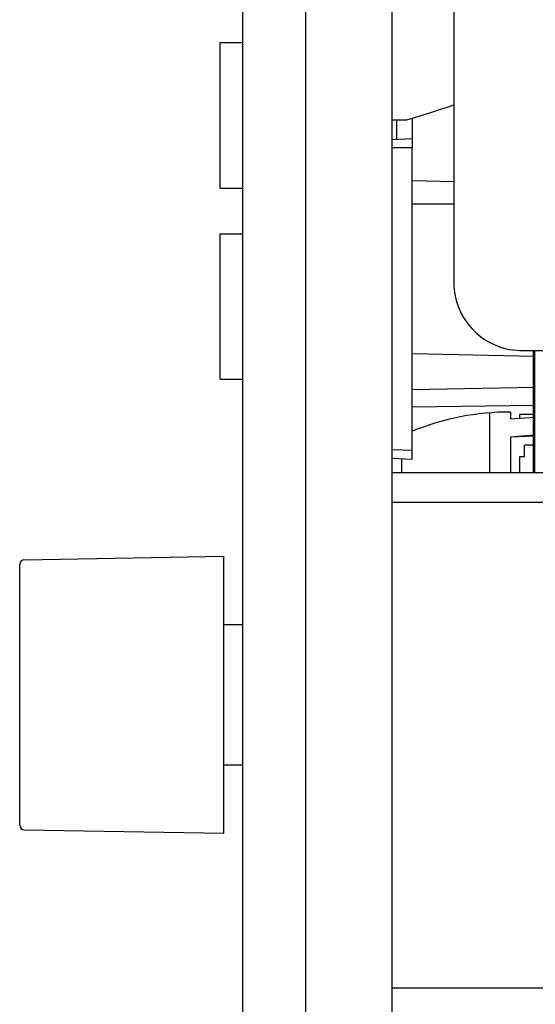
# Model space of a CAD drawing. Extents: x -180 to 180, y -265 to 270.
# Drawn here: x 15 to 37, y -99 to -57 of the extents above; entities that cross this region are included whole.
import ezdxf

# ---------------------------------------------------------------- set-up
doc = ezdxf.new("R2010")
doc.units = 0
doc.header["$LTSCALE"] = 10.16
doc.header["$MEASUREMENT"] = 0
doc.layers.add('DATA', color=7, linetype='CONTINUOUS')

msp = doc.modelspace()

# ---------------------------------------------------------------- linework, layer by layer
at = {"layer": 'DATA', "color": 7, "linetype": 'Continuous'}
for p, q in [((31.375, -125.001), (31.375, -5.152)), ((27.692, -118.697), (27.692, -11.42)), ((25, -112.145), (25, -18.008)), ((33.996, -52.505), (33.996, -67.804)), ((24.044, -57.585), (25, -57.585)), ((24.044, -63.785), (24.044, -57.585)), ((33.996, -60.259), (33.003, -60.578)), ((33.003, -60.578), (31.978, -60.897)), ((31.978, -60.897), (31.375, -60.897)), ((31.552, -60.897), (31.552, -61.713)), ((32.225, -60.827), (32.225, -61.676)), ((31.375, -61.713), (32.225, -61.676)), ((32.225, -62.066), (31.375, -62.066)), ((32.225, -61.676), (32.225, -61.713)), ((32.225, -61.713), (32.225, -61.747)), ((32.225, -61.747), (32.225, -61.783)), ((32.225, -61.783), (32.225, -61.853)), ((32.225, -61.853), (32.225, -61.925)), ((32.225, -61.925), (32.225, -61.995)), ((32.225, -61.995), (32.225, -62.066)), ((32.225, -75.347), (32.225, -62.066)), ((33.996, -63.518), (32.225, -63.483)), ((24.044, -63.785), (25, -63.785)), ((33.996, -64.475), (32.225, -64.475)), ((24.044, -65.73), (25, -65.73)), ((24.044, -71.93), (24.044, -65.73)), ((37.432, -70.956), (32.225, -70.85)), ((36.935, -70.707), (49.295, -70.707)), ((37.396, -75.914), (37.396, -70.707)), ((37.432, -70.707), (37.432, -75.914)), ((24.044, -71.93), (25, -71.93)), ((32.225, -72.372), (37.432, -72.267)), ((37.432, -73.046), (32.225, -73.117)), ((35.518, -73.361), (35.518, -75.914)), ((36.404, -73.329), (36.404, -73.612)), ((36.404, -73.612), (37.432, -73.542)), ((36.404, -73.612), (36.404, -73.612)), ((37.432, -73.434), (36.794, -73.434)), ((36.794, -73.434), (36.794, -73.434)), ((36.794, -73.434), (36.794, -73.576)), ((37.006, -73.434), (37.006, -73.434)), ((37.432, -74.319), (36.404, -74.392)), ((37.432, -74.355), (36.404, -74.392)), ((36.404, -74.392), (36.404, -75.914)), ((31.375, -74.922), (32.225, -74.958)), ((37.006, -75.241), (37.006, -74.745)), ((37.432, -74.745), (37.006, -74.745)), ((32.225, -75.347), (31.375, -75.313)), ((31.765, -75.313), (31.765, -75.772)), ((31.765, -75.313), (31.765, -75.772)), ((35.518, -75.383), (35.518, -75.914)), ((37.006, -75.241), (36.794, -75.241)), ((36.794, -75.241), (36.794, -75.914)), ((38.706, -75.914), (31.375, -75.914)), ((37.432, -75.914), (31.375, -75.914)), ((31.765, -75.772), (31.765, -75.914)), ((31.765, -75.772), (31.765, -75.914)), ((38.706, -77.188), (31.375, -77.188)), ((15.697, -79.621), (24.2, -79.474)), ((24.2, -91.274), (24.2, -79.474)), ((15.5, -90.928), (15.5, -79.821)), ((24.2, -82.374), (25, -82.374)), ((25, -88.374), (24.2, -88.374)), ((15.697, -91.128), (24.2, -91.274)), ((38.777, -97.877), (31.375, -97.877))]:
    msp.add_line(p, q, dxfattribs=at)
for centre, radius, start, end in [((36.898, -67.806), 2.902, 179.968, 270.7329), ((36.362, -84.238), 10.91, 89.7805, 112.2848), ((15.7, -79.821), 0.2, 90.9878, 180), ((15.7, -90.928), 0.2, 180, 269.0122)]:
    msp.add_arc(centre, radius, start, end, dxfattribs=at)

doc.saveas('drawing.dxf')
